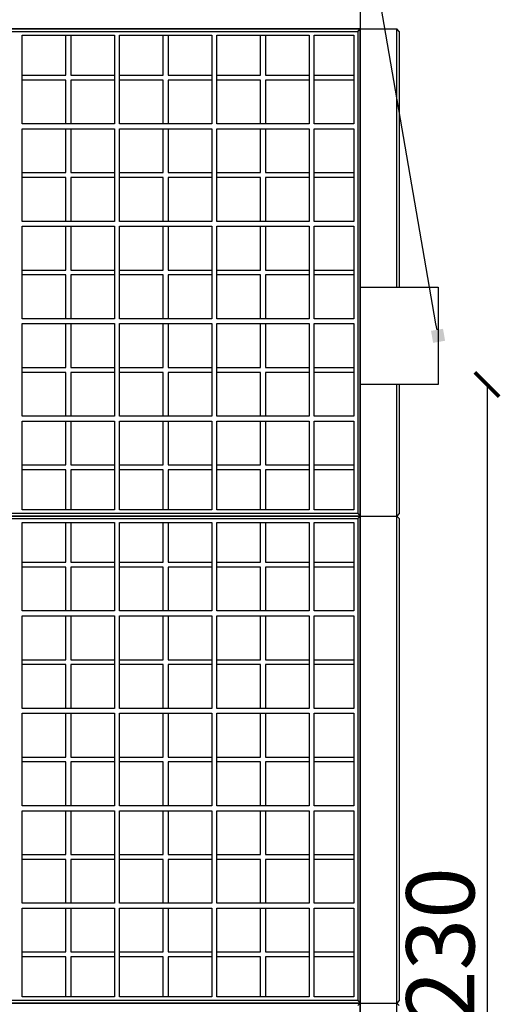
# Model space of a CAD drawing. Units: centimetres. Extents: x -839307 to -3880, y -534798 to 5307.
# Drawn here: x -7085 to -6983, y 4253 to 4456 of the extents above; entities that cross this region are included whole.
import ezdxf
from ezdxf import colors
from ezdxf.entities.mleader import LeaderData, LeaderLine
from ezdxf.math import Vec2, Vec3

# ---------------------------------------------------------------- set-up
doc = ezdxf.new("R2010")
doc.units = ezdxf.units.CM
doc.layers.get('0').update_dxf_attribs({"lineweight": 15})
doc.layers.get('Defpoints').update_dxf_attribs({"lineweight": 15})
for name, color, linetype, lineweight in [('kote', 251, 'Continuous', 15), ('TEKST', 252, 'Continuous', 15), ('uredjaj plastika', 7, 'Continuous', 15)]:
    doc.layers.add(name, color=color, linetype=linetype, lineweight=lineweight)
doc.styles.add('ACO', font='calibri.ttf')
doc.styles.get("Standard").update_dxf_attribs({"font": 'arial.ttf'})
doc.dimstyles.new('ISO-25', dxfattribs={"dimtxt": 14, "dimasz": 5, "dimexe": 0.5, "dimexo": 10, "dimtad": 1, "dimtoh": 1, "dimdec": 0, "dimtxsty": 'Standard', "dimblk": 'ARCHTICK', "dimcen": 2.5, "dimclrd": 256, "dimclre": 256, "dimclrt": 256, "dimadec": 0, "dimazin": 0, "dimtfac": 1, "dimtdec": 0, "dimtmove": 0, "dimatfit": 3, "dimfxl": 0, "dimarcsym": 0})

# ---------------------------------------------------------------- blocks, each defined once
blk = doc.blocks.new('_ArchTick')
at = {"color": 0, "linetype": 'ByBlock', "const_width": 0.15}
blk.add_lwpolyline([(-0.5, -0.5), (0.5, 0.5)], dxfattribs=at)
blk = doc.blocks.new('*D57')
at = {"layer": 'Defpoints', "color": 0, "linetype": 'Continuous', "lineweight": 25, "transparency": 16777216}
for p in [(-6998.74, 4380.63), (-6998.74, 4150.63), (-6988.68, 4150.63)]:
    blk.add_point(p, dxfattribs=at)
at = {"layer": 'kote', "linetype": 'ByBlock', "lineweight": -2, "transparency": 16777216}
for p, q in [((-6988.74, 4380.63), (-6988.18, 4380.63)), ((-6988.68, 4380.63), (-6988.68, 4150.63)), ((-6988.74, 4150.63), (-6988.18, 4150.63))]:
    blk.add_line(p, q, dxfattribs=at)
at = {"layer": 'kote', "linetype": 'Continuous', "lineweight": -2, "transparency": 16777216, "xscale": 5, "yscale": 5, "zscale": 5}
for p, rotation in [((-6988.68, 4380.63), 90), ((-6988.68, 4150.63), 270)]:
    blk.add_blockref('_ArchTick', p, dxfattribs=dict(at, rotation=rotation))
at = {"layer": 'kote', "linetype": 'Continuous', "lineweight": 25, "transparency": 16777216, "insert": (-6996.46, 4265.63), "char_height": 14, "attachment_point": 5, "rotation": 90}
blk.add_mtext('230', dxfattribs=at)
blk = doc.blocks.new('_BoxFilled')
at = {"color": 0, "linetype": 'ByBlock', "lineweight": -2}
blk.add_line((-0.5, 0), (-1, 0), dxfattribs=at)
at = {"color": 0, "linetype": 'ByBlock'}
blk.add_solid([(-0.5, 0.5), (0.5, 0.5), (-0.5, -0.5), (0.5, -0.5)], dxfattribs=at)
blk = doc.blocks.new('biaktiv pmb140 presjek')
at = {"layer": 'uredjaj plastika', "lineweight": 25}
for p, q in [((671.47, 310), (671.47, 303)), ((671.47, 303), (571.47, 303)), ((571.47, 303), (671.47, 303)), ((671.47, 303), (571.47, 303)), ((571.47, 303), (671.47, 303)), ((571.97, 302.5), (670.97, 302.5)), ((601.97, 283.5), (601.97, 301.7)), ((601.97, 301.7), (620.97, 301.7)), ((610.97, 293.5), (610.97, 301.7)), ((611.97, 301.7), (611.97, 293.5)), ((620.97, 301.7), (620.97, 283.5)), ((621.97, 283.5), (621.97, 301.7)), ((621.97, 301.7), (640.97, 301.7)), ((630.97, 293.5), (630.97, 301.7)), ((631.97, 301.7), (631.97, 293.5)), ((640.97, 301.7), (640.97, 283.5)), ((641.97, 283.5), (641.97, 301.7)), ((641.97, 301.7), (660.97, 301.7)), ((650.97, 293.5), (650.97, 301.7)), ((651.97, 301.7), (651.97, 293.5)), ((660.97, 301.7), (660.97, 283.5)), ((661.97, 283.5), (661.97, 301.7)), ((661.97, 301.7), (670.17, 301.7)), ((670.17, 301.7), (670.17, 283.5)), ((670.97, 302.5), (671.47, 303)), ((670.97, 302.5), (670.97, 203.5)), ((671.47, 203), (671.47, 303)), ((671.47, 303), (671.47, 203)), ((671.47, 303), (671.47, 203)), ((671.47, 303), (678.97, 303)), ((671.47, 303), (678.97, 303)), ((671.47, 303), (678.97, 303)), ((671.47, 303), (678.97, 303)), ((678.97, 250), (678.97, 303)), ((679.47, 302.5), (678.97, 303)), ((679.47, 302.5), (679.47, 250)), ((601.97, 293.5), (610.97, 293.5)), ((611.97, 293.5), (620.97, 293.5)), ((621.97, 293.5), (630.97, 293.5)), ((631.97, 293.5), (640.97, 293.5)), ((641.97, 293.5), (650.97, 293.5)), ((651.97, 293.5), (660.97, 293.5)), ((661.97, 293.5), (670.17, 293.5)), ((610.97, 292.5), (601.97, 292.5)), ((610.97, 283.5), (610.97, 292.5)), ((611.97, 292.5), (611.97, 283.5)), ((620.97, 292.5), (611.97, 292.5)), ((630.97, 292.5), (621.97, 292.5)), ((630.97, 283.5), (630.97, 292.5)), ((631.97, 292.5), (631.97, 283.5)), ((640.97, 292.5), (631.97, 292.5)), ((650.97, 292.5), (641.97, 292.5)), ((650.97, 283.5), (650.97, 292.5)), ((651.97, 292.5), (651.97, 283.5)), ((660.97, 292.5), (651.97, 292.5)), ((670.17, 292.5), (661.97, 292.5)), ((620.97, 283.5), (601.97, 283.5)), ((640.97, 283.5), (621.97, 283.5)), ((660.97, 283.5), (641.97, 283.5)), ((670.17, 283.5), (661.97, 283.5)), ((671.47, 203), (671.47, 284.6)), ((671.47, 284.6), (671.47, 203)), ((671.47, 284.6), (671.47, 203)), ((601.97, 282.5), (620.97, 282.5)), ((601.97, 263.5), (601.97, 282.5)), ((610.97, 273.5), (610.97, 282.5)), ((611.97, 282.5), (611.97, 273.5)), ((620.97, 282.5), (620.97, 263.5)), ((621.97, 282.5), (640.97, 282.5)), ((621.97, 263.5), (621.97, 282.5)), ((630.97, 273.5), (630.97, 282.5)), ((631.97, 282.5), (631.97, 273.5)), ((640.97, 282.5), (640.97, 263.5)), ((641.97, 282.5), (660.97, 282.5)), ((641.97, 263.5), (641.97, 282.5)), ((650.97, 273.5), (650.97, 282.5)), ((651.97, 282.5), (651.97, 273.5)), ((660.97, 282.5), (660.97, 263.5)), ((661.97, 282.5), (670.17, 282.5)), ((661.97, 263.5), (661.97, 282.5)), ((670.17, 282.5), (670.17, 263.5)), ((601.97, 273.5), (610.97, 273.5)), ((611.97, 273.5), (620.97, 273.5)), ((621.97, 273.5), (630.97, 273.5)), ((631.97, 273.5), (640.97, 273.5)), ((641.97, 273.5), (650.97, 273.5)), ((651.97, 273.5), (660.97, 273.5)), ((661.97, 273.5), (670.17, 273.5)), ((610.97, 272.5), (601.97, 272.5)), ((610.97, 263.5), (610.97, 272.5)), ((611.97, 272.5), (611.97, 263.5)), ((620.97, 272.5), (611.97, 272.5)), ((630.97, 272.5), (621.97, 272.5)), ((630.97, 263.5), (630.97, 272.5)), ((631.97, 272.5), (631.97, 263.5)), ((640.97, 272.5), (631.97, 272.5)), ((650.97, 272.5), (641.97, 272.5)), ((650.97, 263.5), (650.97, 272.5)), ((651.97, 272.5), (651.97, 263.5)), ((660.97, 272.5), (651.97, 272.5)), ((670.17, 272.5), (661.97, 272.5)), ((620.97, 263.5), (601.97, 263.5)), ((640.97, 263.5), (621.97, 263.5)), ((660.97, 263.5), (641.97, 263.5)), ((670.17, 263.5), (661.97, 263.5)), ((601.97, 262.5), (620.97, 262.5)), ((601.97, 243.5), (601.97, 262.5)), ((610.97, 253.5), (610.97, 262.5)), ((611.97, 262.5), (611.97, 253.5)), ((620.97, 262.5), (620.97, 243.5)), ((621.97, 262.5), (640.97, 262.5)), ((621.97, 243.5), (621.97, 262.5)), ((630.97, 253.5), (630.97, 262.5)), ((631.97, 262.5), (631.97, 253.5)), ((640.97, 262.5), (640.97, 243.5)), ((641.97, 262.5), (660.97, 262.5)), ((641.97, 243.5), (641.97, 262.5)), ((650.97, 253.5), (650.97, 262.5)), ((651.97, 262.5), (651.97, 253.5)), ((660.97, 262.5), (660.97, 243.5)), ((661.97, 262.5), (670.17, 262.5)), ((661.97, 243.5), (661.97, 262.5)), ((670.17, 262.5), (670.17, 243.5)), ((601.97, 253.5), (610.97, 253.5)), ((611.97, 253.5), (620.97, 253.5)), ((621.97, 253.5), (630.97, 253.5)), ((631.97, 253.5), (640.97, 253.5)), ((641.97, 253.5), (650.97, 253.5)), ((651.97, 253.5), (660.97, 253.5)), ((661.97, 253.5), (670.17, 253.5)), ((610.97, 252.5), (601.97, 252.5)), ((610.97, 243.5), (610.97, 252.5)), ((611.97, 252.5), (611.97, 243.5)), ((620.97, 252.5), (611.97, 252.5)), ((630.97, 252.5), (621.97, 252.5)), ((630.97, 243.5), (630.97, 252.5)), ((631.97, 252.5), (631.97, 243.5)), ((640.97, 252.5), (631.97, 252.5)), ((650.97, 252.5), (641.97, 252.5)), ((650.97, 243.5), (650.97, 252.5)), ((651.97, 252.5), (651.97, 243.5)), ((660.97, 252.5), (651.97, 252.5)), ((670.17, 252.5), (661.97, 252.5)), ((687.47, 250), (687.47, 230)), ((620.97, 243.5), (601.97, 243.5)), ((640.97, 243.5), (621.97, 243.5)), ((660.97, 243.5), (641.97, 243.5)), ((670.17, 243.5), (661.97, 243.5)), ((601.97, 242.5), (620.97, 242.5)), ((601.97, 223.5), (601.97, 242.5)), ((610.97, 233.5), (610.97, 242.5)), ((611.97, 242.5), (611.97, 233.5)), ((620.97, 242.5), (620.97, 223.5)), ((621.97, 242.5), (640.97, 242.5)), ((621.97, 223.5), (621.97, 242.5)), ((630.97, 233.5), (630.97, 242.5)), ((631.97, 242.5), (631.97, 233.5)), ((640.97, 242.5), (640.97, 223.5)), ((641.97, 242.5), (660.97, 242.5)), ((641.97, 223.5), (641.97, 242.5)), ((650.97, 233.5), (650.97, 242.5)), ((651.97, 242.5), (651.97, 233.5)), ((660.97, 242.5), (660.97, 223.5)), ((661.97, 242.5), (670.17, 242.5)), ((661.97, 223.5), (661.97, 242.5)), ((670.17, 242.5), (670.17, 223.5)), ((601.97, 233.5), (610.97, 233.5)), ((610.97, 232.5), (601.97, 232.5)), ((610.97, 223.5), (610.97, 232.5)), ((611.97, 233.5), (620.97, 233.5)), ((611.97, 232.5), (611.97, 223.5)), ((620.97, 232.5), (611.97, 232.5)), ((621.97, 233.5), (630.97, 233.5)), ((630.97, 232.5), (621.97, 232.5)), ((630.97, 223.5), (630.97, 232.5)), ((631.97, 233.5), (640.97, 233.5)), ((631.97, 232.5), (631.97, 223.5)), ((640.97, 232.5), (631.97, 232.5)), ((641.97, 233.5), (650.97, 233.5)), ((650.97, 232.5), (641.97, 232.5)), ((650.97, 223.5), (650.97, 232.5)), ((651.97, 233.5), (660.97, 233.5)), ((651.97, 232.5), (651.97, 223.5)), ((660.97, 232.5), (651.97, 232.5)), ((661.97, 233.5), (670.17, 233.5)), ((670.17, 232.5), (661.97, 232.5)), ((678.97, 203), (678.97, 230)), ((678.97, 203), (678.97, 230)), ((679.47, 230), (679.47, 203.5)), ((620.97, 223.5), (601.97, 223.5)), ((601.97, 204.3), (601.97, 222.5)), ((601.97, 222.5), (620.97, 222.5)), ((610.97, 213.5), (610.97, 222.5)), ((611.97, 222.5), (611.97, 213.5)), ((620.97, 222.5), (620.97, 204.3)), ((640.97, 223.5), (621.97, 223.5)), ((621.97, 204.3), (621.97, 222.5)), ((621.97, 222.5), (640.97, 222.5)), ((630.97, 213.5), (630.97, 222.5)), ((631.97, 222.5), (631.97, 213.5)), ((640.97, 222.5), (640.97, 204.3)), ((660.97, 223.5), (641.97, 223.5)), ((641.97, 204.3), (641.97, 222.5)), ((641.97, 222.5), (660.97, 222.5)), ((650.97, 213.5), (650.97, 222.5)), ((651.97, 222.5), (651.97, 213.5)), ((660.97, 222.5), (660.97, 204.3)), ((670.17, 223.5), (661.97, 223.5)), ((661.97, 204.3), (661.97, 222.5)), ((661.97, 222.5), (670.17, 222.5)), ((670.17, 222.5), (670.17, 204.3)), ((601.97, 213.5), (610.97, 213.5)), ((610.97, 212.5), (601.97, 212.5)), ((610.97, 204.3), (610.97, 212.5)), ((611.97, 213.5), (620.97, 213.5)), ((611.97, 212.5), (611.97, 204.3)), ((620.97, 212.5), (611.97, 212.5)), ((621.97, 213.5), (630.97, 213.5)), ((630.97, 212.5), (621.97, 212.5)), ((630.97, 204.3), (630.97, 212.5)), ((631.97, 213.5), (640.97, 213.5)), ((631.97, 212.5), (631.97, 204.3)), ((640.97, 212.5), (631.97, 212.5)), ((641.97, 213.5), (650.97, 213.5)), ((650.97, 212.5), (641.97, 212.5)), ((650.97, 204.3), (650.97, 212.5)), ((651.97, 213.5), (660.97, 213.5)), ((651.97, 212.5), (651.97, 204.3)), ((660.97, 212.5), (651.97, 212.5)), ((661.97, 213.5), (670.17, 213.5)), ((670.17, 212.5), (661.97, 212.5)), ((620.97, 204.3), (601.97, 204.3)), ((640.97, 204.3), (621.97, 204.3)), ((660.97, 204.3), (641.97, 204.3)), ((670.17, 204.3), (661.97, 204.3)), ((671.47, 203), (571.47, 203)), ((571.47, 203), (671.47, 203)), ((671.47, 203), (571.47, 203)), ((571.47, 203), (671.47, 203)), ((671.47, 203), (571.47, 203)), ((571.47, 203), (671.47, 203)), ((670.97, 203.5), (571.97, 203.5)), ((571.97, 202.5), (670.97, 202.5)), ((670.97, 203.5), (671.47, 203)), ((670.97, 202.5), (671.47, 203)), ((670.97, 202.5), (670.97, 103.5)), ((671.47, 103), (671.47, 203)), ((671.47, 203), (671.47, 103)), ((671.47, 203), (671.47, 103)), ((671.47, 203), (678.97, 203)), ((671.47, 203), (678.97, 203)), ((671.47, 203), (678.97, 203)), ((671.47, 203), (678.97, 203)), ((671.47, 203), (678.97, 203)), ((671.47, 203), (678.97, 203)), ((679.47, 203.5), (678.97, 203)), ((678.97, 103), (678.97, 203)), ((679.47, 202.5), (678.97, 203)), ((679.47, 202.5), (679.47, 103.5)), ((601.97, 183.5), (601.97, 201.7)), ((601.97, 201.7), (620.97, 201.7)), ((610.97, 193.5), (610.97, 201.7)), ((611.97, 201.7), (611.97, 193.5)), ((620.97, 201.7), (620.97, 183.5)), ((621.97, 183.5), (621.97, 201.7)), ((621.97, 201.7), (640.97, 201.7)), ((630.97, 193.5), (630.97, 201.7)), ((631.97, 201.7), (631.97, 193.5)), ((640.97, 201.7), (640.97, 183.5)), ((641.97, 183.5), (641.97, 201.7)), ((641.97, 201.7), (660.97, 201.7)), ((650.97, 193.5), (650.97, 201.7)), ((651.97, 201.7), (651.97, 193.5)), ((660.97, 201.7), (660.97, 183.5)), ((661.97, 183.5), (661.97, 201.7)), ((661.97, 201.7), (670.17, 201.7)), ((670.17, 201.7), (670.17, 183.5)), ((601.97, 193.5), (610.97, 193.5)), ((610.97, 192.5), (601.97, 192.5)), ((610.97, 183.5), (610.97, 192.5)), ((611.97, 193.5), (620.97, 193.5)), ((611.97, 192.5), (611.97, 183.5)), ((620.97, 192.5), (611.97, 192.5)), ((621.97, 193.5), (630.97, 193.5)), ((630.97, 192.5), (621.97, 192.5)), ((630.97, 183.5), (630.97, 192.5)), ((631.97, 193.5), (640.97, 193.5)), ((631.97, 192.5), (631.97, 183.5)), ((640.97, 192.5), (631.97, 192.5)), ((641.97, 193.5), (650.97, 193.5)), ((650.97, 192.5), (641.97, 192.5)), ((650.97, 183.5), (650.97, 192.5)), ((651.97, 193.5), (660.97, 193.5)), ((651.97, 192.5), (651.97, 183.5)), ((660.97, 192.5), (651.97, 192.5)), ((661.97, 193.5), (670.17, 193.5)), ((670.17, 192.5), (661.97, 192.5)), ((620.97, 183.5), (601.97, 183.5)), ((601.97, 182.5), (620.97, 182.5)), ((601.97, 163.5), (601.97, 182.5)), ((610.97, 173.5), (610.97, 182.5)), ((611.97, 182.5), (611.97, 173.5)), ((620.97, 182.5), (620.97, 163.5)), ((640.97, 183.5), (621.97, 183.5)), ((621.97, 182.5), (640.97, 182.5)), ((621.97, 163.5), (621.97, 182.5)), ((630.97, 173.5), (630.97, 182.5)), ((631.97, 182.5), (631.97, 173.5)), ((640.97, 182.5), (640.97, 163.5)), ((660.97, 183.5), (641.97, 183.5)), ((641.97, 182.5), (660.97, 182.5)), ((641.97, 163.5), (641.97, 182.5)), ((650.97, 173.5), (650.97, 182.5)), ((651.97, 182.5), (651.97, 173.5)), ((660.97, 182.5), (660.97, 163.5)), ((670.17, 183.5), (661.97, 183.5)), ((661.97, 182.5), (670.17, 182.5)), ((661.97, 163.5), (661.97, 182.5)), ((670.17, 182.5), (670.17, 163.5)), ((601.97, 173.5), (610.97, 173.5)), ((610.97, 172.5), (601.97, 172.5)), ((610.97, 163.5), (610.97, 172.5)), ((611.97, 173.5), (620.97, 173.5)), ((611.97, 172.5), (611.97, 163.5)), ((620.97, 172.5), (611.97, 172.5)), ((621.97, 173.5), (630.97, 173.5)), ((630.97, 172.5), (621.97, 172.5)), ((630.97, 163.5), (630.97, 172.5)), ((631.97, 173.5), (640.97, 173.5)), ((631.97, 172.5), (631.97, 163.5)), ((640.97, 172.5), (631.97, 172.5)), ((641.97, 173.5), (650.97, 173.5)), ((650.97, 172.5), (641.97, 172.5)), ((650.97, 163.5), (650.97, 172.5)), ((651.97, 173.5), (660.97, 173.5)), ((651.97, 172.5), (651.97, 163.5)), ((660.97, 172.5), (651.97, 172.5)), ((661.97, 173.5), (670.17, 173.5)), ((670.17, 172.5), (661.97, 172.5)), ((620.97, 163.5), (601.97, 163.5)), ((601.97, 162.5), (620.97, 162.5)), ((601.97, 143.5), (601.97, 162.5)), ((610.97, 153.5), (610.97, 162.5)), ((611.97, 162.5), (611.97, 153.5)), ((620.97, 162.5), (620.97, 143.5)), ((640.97, 163.5), (621.97, 163.5)), ((621.97, 162.5), (640.97, 162.5)), ((621.97, 143.5), (621.97, 162.5)), ((630.97, 153.5), (630.97, 162.5)), ((631.97, 162.5), (631.97, 153.5)), ((640.97, 162.5), (640.97, 143.5)), ((660.97, 163.5), (641.97, 163.5)), ((641.97, 162.5), (660.97, 162.5)), ((641.97, 143.5), (641.97, 162.5)), ((650.97, 153.5), (650.97, 162.5)), ((651.97, 162.5), (651.97, 153.5)), ((660.97, 162.5), (660.97, 143.5)), ((670.17, 163.5), (661.97, 163.5)), ((661.97, 162.5), (670.17, 162.5)), ((661.97, 143.5), (661.97, 162.5)), ((670.17, 162.5), (670.17, 143.5)), ((601.97, 153.5), (610.97, 153.5)), ((610.97, 152.5), (601.97, 152.5)), ((610.97, 143.5), (610.97, 152.5)), ((611.97, 153.5), (620.97, 153.5)), ((611.97, 152.5), (611.97, 143.5)), ((620.97, 152.5), (611.97, 152.5)), ((621.97, 153.5), (630.97, 153.5)), ((630.97, 152.5), (621.97, 152.5)), ((630.97, 143.5), (630.97, 152.5)), ((631.97, 153.5), (640.97, 153.5)), ((631.97, 152.5), (631.97, 143.5)), ((640.97, 152.5), (631.97, 152.5)), ((641.97, 153.5), (650.97, 153.5)), ((650.97, 152.5), (641.97, 152.5)), ((650.97, 143.5), (650.97, 152.5)), ((651.97, 153.5), (660.97, 153.5)), ((651.97, 152.5), (651.97, 143.5)), ((660.97, 152.5), (651.97, 152.5)), ((661.97, 153.5), (670.17, 153.5)), ((670.17, 152.5), (661.97, 152.5)), ((620.97, 143.5), (601.97, 143.5)), ((601.97, 142.5), (620.97, 142.5)), ((601.97, 123.5), (601.97, 142.5)), ((610.97, 133.5), (610.97, 142.5)), ((611.97, 142.5), (611.97, 133.5)), ((620.97, 142.5), (620.97, 123.5)), ((640.97, 143.5), (621.97, 143.5)), ((621.97, 142.5), (640.97, 142.5)), ((621.97, 123.5), (621.97, 142.5)), ((630.97, 133.5), (630.97, 142.5)), ((631.97, 142.5), (631.97, 133.5)), ((640.97, 142.5), (640.97, 123.5)), ((660.97, 143.5), (641.97, 143.5)), ((641.97, 142.5), (660.97, 142.5)), ((641.97, 123.5), (641.97, 142.5)), ((650.97, 133.5), (650.97, 142.5)), ((651.97, 142.5), (651.97, 133.5)), ((660.97, 142.5), (660.97, 123.5)), ((670.17, 143.5), (661.97, 143.5)), ((661.97, 142.5), (670.17, 142.5)), ((661.97, 123.5), (661.97, 142.5)), ((670.17, 142.5), (670.17, 123.5)), ((601.97, 133.5), (610.97, 133.5)), ((611.97, 133.5), (620.97, 133.5)), ((621.97, 133.5), (630.97, 133.5)), ((631.97, 133.5), (640.97, 133.5)), ((641.97, 133.5), (650.97, 133.5)), ((651.97, 133.5), (660.97, 133.5)), ((661.97, 133.5), (670.17, 133.5)), ((610.97, 132.5), (601.97, 132.5)), ((610.97, 123.5), (610.97, 132.5)), ((611.97, 132.5), (611.97, 123.5)), ((620.97, 132.5), (611.97, 132.5)), ((630.97, 132.5), (621.97, 132.5)), ((630.97, 123.5), (630.97, 132.5)), ((631.97, 132.5), (631.97, 123.5)), ((640.97, 132.5), (631.97, 132.5)), ((650.97, 132.5), (641.97, 132.5)), ((650.97, 123.5), (650.97, 132.5)), ((651.97, 132.5), (651.97, 123.5)), ((660.97, 132.5), (651.97, 132.5)), ((670.17, 132.5), (661.97, 132.5)), ((620.97, 123.5), (601.97, 123.5)), ((640.97, 123.5), (621.97, 123.5)), ((660.97, 123.5), (641.97, 123.5)), ((670.17, 123.5), (661.97, 123.5)), ((601.97, 104.3), (601.97, 122.5)), ((601.97, 122.5), (620.97, 122.5)), ((610.97, 113.5), (610.97, 122.5)), ((611.97, 122.5), (611.97, 113.5)), ((620.97, 122.5), (620.97, 104.3)), ((621.97, 104.3), (621.97, 122.5)), ((621.97, 122.5), (640.97, 122.5)), ((630.97, 113.5), (630.97, 122.5)), ((631.97, 122.5), (631.97, 113.5)), ((640.97, 122.5), (640.97, 104.3)), ((641.97, 104.3), (641.97, 122.5)), ((641.97, 122.5), (660.97, 122.5)), ((650.97, 113.5), (650.97, 122.5)), ((651.97, 122.5), (651.97, 113.5)), ((660.97, 122.5), (660.97, 104.3)), ((661.97, 104.3), (661.97, 122.5)), ((661.97, 122.5), (670.17, 122.5)), ((670.17, 122.5), (670.17, 104.3)), ((601.97, 113.5), (610.97, 113.5)), ((611.97, 113.5), (620.97, 113.5)), ((621.97, 113.5), (630.97, 113.5)), ((631.97, 113.5), (640.97, 113.5)), ((641.97, 113.5), (650.97, 113.5)), ((651.97, 113.5), (660.97, 113.5)), ((661.97, 113.5), (670.17, 113.5)), ((610.97, 112.5), (601.97, 112.5)), ((610.97, 104.3), (610.97, 112.5)), ((611.97, 112.5), (611.97, 104.3)), ((620.97, 112.5), (611.97, 112.5)), ((630.97, 112.5), (621.97, 112.5)), ((630.97, 104.3), (630.97, 112.5)), ((631.97, 112.5), (631.97, 104.3)), ((640.97, 112.5), (631.97, 112.5)), ((650.97, 112.5), (641.97, 112.5)), ((650.97, 104.3), (650.97, 112.5)), ((651.97, 112.5), (651.97, 104.3)), ((660.97, 112.5), (651.97, 112.5)), ((670.17, 112.5), (661.97, 112.5)), ((670.97, 103.5), (571.97, 103.5)), ((620.97, 104.3), (601.97, 104.3)), ((640.97, 104.3), (621.97, 104.3)), ((660.97, 104.3), (641.97, 104.3)), ((670.17, 104.3), (661.97, 104.3)), ((670.97, 103.5), (671.47, 103)), ((679.47, 103.5), (678.97, 103)), ((671.47, 103), (571.47, 103)), ((571.47, 103), (671.47, 103)), ((670.97, 102.5), (671.47, 103)), ((671.47, 3), (671.47, 103)), ((671.47, 103), (671.47, 3)), ((671.47, 103), (678.97, 103)), ((671.47, 103), (678.97, 103)), ((678.97, 3), (678.97, 103)), ((679.47, 102.5), (678.97, 103))]:
    blk.add_line(p, q, dxfattribs=at)
for points in [[(671.47, 213), (671.47, 265)], [(671.47, 250), (687.47, 250), (687.47, 230), (671.47, 230)], [(671.47, 168), (671.47, 222)], [(671.47, 113), (671.47, 165)], [(671.47, 59), (671.47, 110)]]:
    blk.add_lwpolyline(points, dxfattribs=at)

msp = doc.modelspace()

# ---------------------------------------------------------------- block references
at = {"layer": 'uredjaj plastika', "linetype": 'Continuous', "lineweight": 25}
msp.add_blockref('biaktiv pmb140 presjek', (-7686.21, 4150.63), dxfattribs=at)

# ---------------------------------------------------------------- dimensions: what is measured, and where the dimension line sits
at = {"layer": 'kote', "linetype": 'Continuous', "lineweight": 25}
dim = msp.add_linear_dim(base=(-6988.68, 4150.63), p1=(-6998.74, 4380.63), p2=(-6998.74, 4150.63), angle=90, dimstyle='ISO-25', override={"dimtfillclr": 256}, dxfattribs=at)
dim.commit()
dim.dimension.update_dxf_attribs({"geometry": '*D57', "text_midpoint": (-6996.46, 4265.63)})

# ---------------------------------------------------------------- leaders
at = {"layer": 'TEKST', "lineweight": 25}
ml = msp.add_multileader_mtext('Standard', dxfattribs=at)
ml.set_content('{\\fArial|b0|i0|c238|p34;18}', color=256, style='ACO')
ml.set_leader_properties(color=256)
ml.set_arrow_properties(name='BOXFILLED')
ml.build(insert=Vec2(0, 0))
ml.multileader.update_dxf_attribs({"arrow_head_size": 2.5})
ctx = ml.context
ctx.base_point, ctx.char_height, ctx.arrow_head_size, ctx.landing_gap_size, ctx.plane_origin = Vec3(-7079.97, 4585.05), 25, 2.5, 3, Vec3(-7026.55, 4643.23)
ctx.text_align_type = 2
notes = []
notes.append((ctx, [(1, (1, 1, 0), (-7032.46, 4585.05), (-1, 0), 8, [(0, [(-6998.74, 4390.63)], 0, [])])]))
ctx.mtext.insert, ctx.mtext.alignment, ctx.mtext.flow_direction = Vec3(-7043.46, 4597.77), 3, 5
ml = msp.add_multileader_mtext('Standard', dxfattribs=at)
ml.set_content('{\\fArial|b0|i0|c238|p34;19}', color=256, style='ACO')
ml.set_leader_properties(color=256)
ml.set_arrow_properties(name='BOXFILLED')
ml.build(insert=Vec2(0, 0))
ml.multileader.update_dxf_attribs({"arrow_head_size": 2.5})
ctx = ml.context
ctx.base_point, ctx.char_height, ctx.arrow_head_size, ctx.landing_gap_size, ctx.plane_origin = Vec3(-7018.8, 4585.05), 25, 2.5, 3, Vec3(-6910.42, 4521.97)
ctx.text_align_type = 2
notes.append((ctx, [(1, (1, 1, 0), (-6971.29, 4585.05), (-1, 0), 8, [(0, [(-6964.77, 4390.63)], 0, [])])]))
ctx.mtext.insert, ctx.mtext.alignment, ctx.mtext.flow_direction = Vec3(-6982.29, 4597.77), 3, 5
for ctx, leaders in notes:
    for number, flags, end, landing, length, lines in leaders:
        leader = LeaderData()
        leader.index, (leader.has_last_leader_line, leader.has_dogleg_vector, leader.attachment_direction) = number, flags
        leader.last_leader_point, leader.dogleg_vector, leader.dogleg_length = Vec3(end), Vec3(landing), length
        for number, points, colour, breaks in lines:
            line = LeaderLine()
            line.index, line.vertices, line.color, line.breaks = number, Vec3.list(points), colors.encode_raw_color(colour), breaks
            leader.lines.append(line)
        ctx.leaders.append(leader)

doc.saveas('drawing.dxf')
